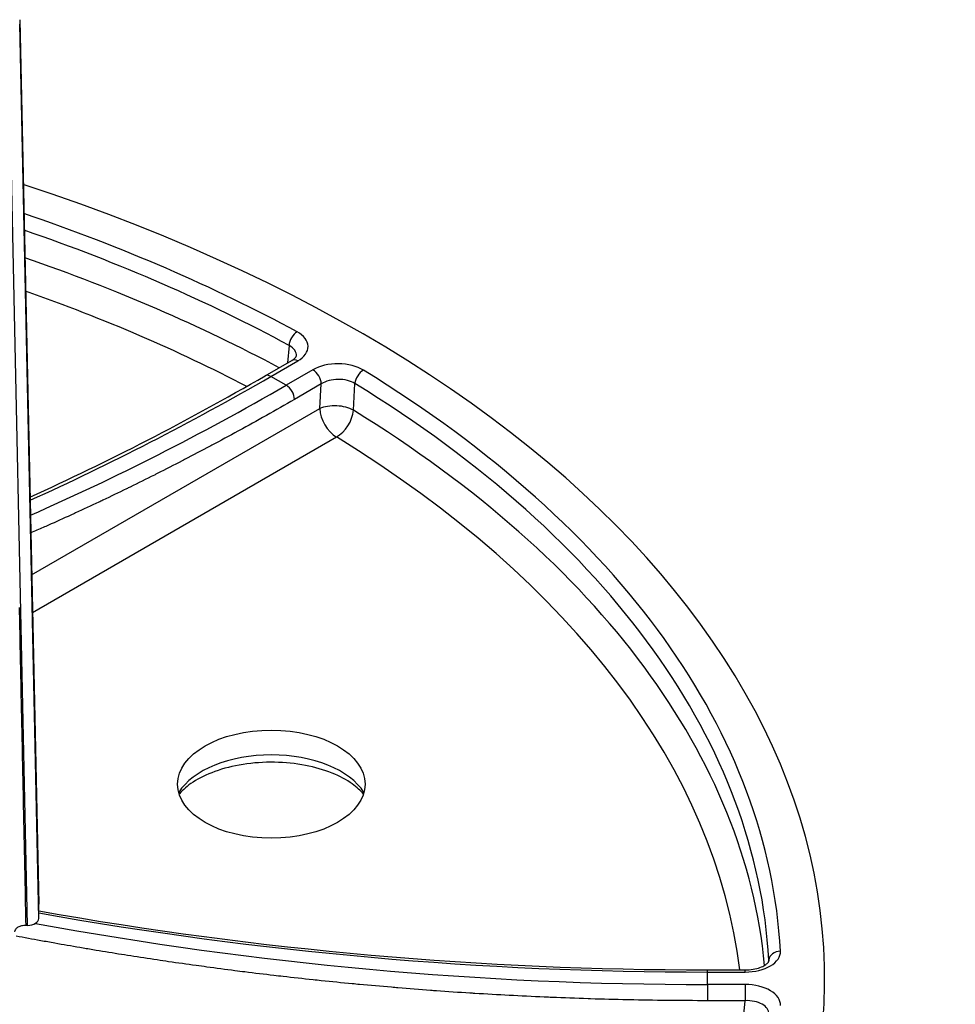
# Model space of a CAD drawing. Units: millimetres. Extents: x 230 to 548, y 188 to 713.
# Drawn here: x 508 to 548, y 366 to 408 of the extents above; entities that cross this region are included whole.
import ezdxf

# ---------------------------------------------------------------- set-up
doc = ezdxf.new("R2010")
doc.units = ezdxf.units.MM

msp = doc.modelspace()

# ---------------------------------------------------------------- linework, layer by layer
for p, q in [((508.039, 408.374), (508.852, 370.605)), ((508.039, 408.371), (508.852, 370.602)), ((508.039, 408.371), (508.039, 408.19)), ((508.369, 369.696), (507.557, 407.898)), ((508.852, 369.985), (508.039, 408.19)), ((519.538, 394.461), (519.472, 393.717)), ((518.516, 393.164), (519.658, 393.824)), ((518.766, 393.139), (519.908, 393.799)), ((520.561, 393.422), (519.418, 392.763)), ((519.418, 392.763), (518.766, 393.139)), ((520.915, 392.817), (519.772, 392.157)), ((520.853, 391.763), (520.915, 392.817)), ((522.286, 391.692), (522.352, 392.836)), ((508.549, 384.659), (520.853, 391.763)), ((508.584, 383.061), (521.56, 390.553)), ((508.852, 369.985), (508.852, 370.602)), ((508.369, 369.696), (508.299, 369.695)), ((540.019, 368.212), (540.011, 368.142)), ((537.398, 367.702), (537.398, 367.794)), ((537.398, 367.794), (539.014, 367.794)), ((537.398, 367.702), (539.014, 367.702)), ((537.398, 367.169), (537.398, 367.702)), ((539.014, 367.702), (539.014, 367.794)), ((539.014, 367.169), (537.398, 367.169)), ((537.398, 367.169), (537.398, 366.479)), ((539.014, 367.169), (539.014, 366.479)), ((539.014, 366.479), (537.398, 366.479)), ((538.906, 365.466), (539.014, 366.479))]:
    msp.add_line(p, q)
for centre, major_axis, ratio, start_param, end_param in [((474.898, 367.436), (67.5, 0), 0.57735, 2.086591, 7.338187), ((474.898, 367.436), (-65.649, 0), 0.57735, 3.957538, 4.180065), ((474.898, 367.063), (-65.151, 0), 0.57735, 3.957538, 4.175282), ((474.898, 365.976), (65.035, 0), 0.57735, 0.823168, 1.032171), ((474.898, 365.231), (64.039, 0), 0.57735, 0.838097, 1.022287), ((519.88, 394.635), (0.239, 0.439), 0.559447, 0.770584, 2.254114), ((518.846, 394.411), (-1.504, -0.005), 0.576459, 2.353261, 3.952962), ((518.846, 394.002), (-1.005, -0.054), 0.594556, 3.057153, 3.921217), ((519.908, 393.391), (-0.25, 0.433), 0.57735, 5.497787, 6.283185), ((521.62, 392.809), (-1.502, -0.005), 0.578227, 3.893599, 5.4933), ((518.766, 392.731), (-0.25, 0.433), 0.57735, 5.497787, 6.283185), ((520.561, 393.014), (-0.25, 0.433), 0.57735, 3.944444, 5.497787), ((522.715, 392.997), (0.262, 0.426), 0.594715, 0.801146, 2.284676), ((474.898, 367.436), (65.649, 0), 0.57735, 0.030547, 0.754851), ((520.397, 499.719), (67.561, 113.057), 0.567147, 3.824827, 3.935598), ((517.787, 501.226), (-64.099, -115.055), 0.587376, 0.659036, 0.776483), ((519.418, 392.354), (-0.25, 0.433), 0.57735, 3.944444, 5.497787), ((521.62, 392.401), (-1.002, -0.039), 0.6087, 3.869772, 5.469473), ((474.898, 367.063), (65.151, 0), 0.57735, 0.030547, 0.754851), ((521.56, 391.369), (0.998, -0.058), 0.514356, 0.787034, 2.387152), ((521.56, 391.369), (-0.5, 0.866), 0.57735, 0.802851, 2.356194), ((521.56, 391.369), (0.523, 0.852), 0.594949, 3.942961, 5.426491), ((474.898, 365.976), (65.035, 0), 0.57735, 0.05358, 0.754432), ((474.898, 365.231), (64.039, 0), 0.57735, 0.06937, 0.754432), ((518.782, 374.551), (4.202, 0), 0.57735, 0.346016, 2.795577), ((508.351, 370.602), (0.5, 0), 0.577281, 6.283114, 6.295526), ((537.398, 473.891), (131.706, 0), 0.806257, 4.493911, 4.712389), ((508.351, 369.985), (-0.5, 0), 0.577281, 1.605914, 3.141664), ((537.398, 476.022), (-131.706, 0), 0.826486, 1.35121, 1.570796), ((539.012, 368.568), (-1.506, 0.002), 0.575211, 1.573084, 3.172785), ((540.517, 368.185), (-0.499, -0.026), 0.816116, 4.669222, 6.152752), ((539.012, 368.16), (-1.007, -0.05), 0.565154, 3.051547, 3.144709), ((539.012, 366.303), (1.506, 0.002), 0.575211, 6.251993, 7.851694), ((539.012, 365.895), (1.007, 0.057), 0.578869, 6.219503, 7.819204)]:
    msp.add_ellipse(centre, major_axis=major_axis, ratio=ratio, start_param=start_param, end_param=end_param)
msp.add_ellipse((518.782, 375.726), major_axis=(4, 0), ratio=0.57735)
for points, knots in [([(519.658, 393.824), (519.717, 393.858), (519.762, 393.893), (519.821, 393.951), (519.836, 393.974), (519.85, 394.001), (519.85, 394.005), (519.85, 394.006)], [0, 0, 0, 0, 0.02983722, 0.02983722, 0.05812135, 0.05812135, 0.08705868, 0.08705868, 0.08705868, 0.08705868]), ([(519.772, 392.157), (519.367, 391.924), (518.967, 391.696), (518.574, 391.475), (518.565, 391.47), (518.557, 391.465), (518.548, 391.46), (518.164, 391.245), (517.787, 391.035), (517.408, 390.828), (517.392, 390.819), (517.375, 390.81), (517.358, 390.8), (516.987, 390.598), (516.615, 390.396), (516.243, 390.198), (516.218, 390.185), (516.193, 390.171), (516.168, 390.158), (515.804, 389.965), (515.441, 389.774), (515.078, 389.586), (515.045, 389.568), (515.011, 389.551), (514.978, 389.534), (514.623, 389.35), (514.268, 389.169), (513.914, 388.991), (513.872, 388.97), (513.83, 388.949), (513.788, 388.928), (513.442, 388.754), (513.096, 388.582), (512.75, 388.413), (512.7, 388.388), (512.65, 388.364), (512.599, 388.34), (512.262, 388.175), (511.924, 388.013), (511.587, 387.853), (511.528, 387.825), (511.47, 387.797), (511.412, 387.77), (511.082, 387.614), (510.753, 387.461), (510.425, 387.31), (510.358, 387.279), (510.291, 387.249), (510.225, 387.218), (509.904, 387.072), (509.584, 386.928), (509.264, 386.785), (509.189, 386.752), (509.114, 386.719), (509.039, 386.685), (508.863, 386.608), (508.687, 386.53), (508.511, 386.454)], [0, 0, 0, 0, 0.0555556, 0.0555556, 0.0555556, 0.056755, 0.056755, 0.056755, 0.1111111, 0.1111111, 0.1111111, 0.1135083, 0.1135083, 0.1135083, 0.1666667, 0.1666667, 0.1666667, 0.1702518, 0.1702518, 0.1702518, 0.2222222, 0.2222222, 0.2222222, 0.2270065, 0.2270065, 0.2270065, 0.2777778, 0.2777778, 0.2777778, 0.2837568, 0.2837568, 0.2837568, 0.3333333, 0.3333333, 0.3333333, 0.3405085, 0.3405085, 0.3405085, 0.3888889, 0.3888889, 0.3888889, 0.3972598, 0.3972598, 0.3972598, 0.4444444, 0.4444444, 0.4444444, 0.4540113, 0.4540113, 0.4540113, 0.5, 0.5, 0.5, 0.5107627, 0.5107627, 0.5107627, 0.5360793, 0.5360793, 0.5360793, 0.5360793]), ([(508.016, 383.268), (508.04, 382.128), (508.063, 380.997), (508.086, 379.888), (508.109, 378.78), (508.132, 377.692), (508.155, 376.593), (508.178, 375.494), (508.201, 374.383), (508.225, 373.237), (508.249, 372.09), (508.273, 370.906), (508.299, 369.695)], [0, 0, 0, 0, 0.25, 0.25, 0.25, 0.5, 0.5, 0.5, 0.75, 0.75, 0.75, 1, 1, 1, 1]), ([(522.713, 375.299), (522.599, 375.442), (522.438, 375.594), (521.998, 375.906), (521.708, 376.064), (521.033, 376.335), (520.647, 376.447), (519.816, 376.607), (519.369, 376.653), (518.466, 376.669), (518.01, 376.638), (517.145, 376.502), (516.736, 376.398), (516.014, 376.138), (515.699, 375.982), (515.194, 375.653), (515.001, 375.481), (514.862, 375.312), (514.856, 375.306), (514.851, 375.299)], [4.361107, 4.361107, 4.361107, 4.361107, 4.610119, 4.610119, 4.890327, 4.890327, 5.175854, 5.175854, 5.467994, 5.467994, 5.7629, 5.7629, 6.055933, 6.055933, 6.342782, 6.342782, 6.623144, 6.623144, 6.634467, 6.634467, 6.634467, 6.634467]), ([(508.299, 369.695), (508.238, 369.694), (508.179, 369.686), (508.064, 369.658), (508.01, 369.638), (507.919, 369.586), (507.882, 369.555), (507.833, 369.489), (507.819, 369.454), (507.817, 369.42)], [0.000001, 0.000001, 0.000001, 0.000001, 0.01806463, 0.01806463, 0.03735576, 0.03735576, 0.05663951, 0.05663951, 0.07471114, 0.07471114, 0.07471114, 0.07471114]), ([(537.398, 366.479), (536.826, 366.479), (536.259, 366.482), (535.704, 366.488), (535.692, 366.488), (535.68, 366.489), (535.668, 366.489), (535.125, 366.495), (534.592, 366.503), (534.056, 366.514), (534.032, 366.515), (534.009, 366.515), (533.985, 366.516), (533.461, 366.527), (532.934, 366.541), (532.409, 366.557), (532.373, 366.558), (532.338, 366.559), (532.303, 366.56), (531.789, 366.577), (531.276, 366.596), (530.763, 366.617), (530.715, 366.619), (530.668, 366.621), (530.621, 366.623), (530.12, 366.644), (529.618, 366.668), (529.117, 366.694), (529.058, 366.697), (528.999, 366.7), (528.94, 366.703), (528.451, 366.729), (527.962, 366.757), (527.473, 366.788), (527.403, 366.792), (527.332, 366.796), (527.261, 366.801), (526.784, 366.831), (526.308, 366.864), (525.831, 366.898), (525.749, 366.904), (525.666, 366.91), (525.584, 366.916), (525.119, 366.951), (524.655, 366.987), (524.19, 367.026), (524.096, 367.034), (524.002, 367.042), (523.908, 367.05), (523.456, 367.088), (523.004, 367.128), (522.552, 367.17), (522.446, 367.18), (522.34, 367.19), (522.235, 367.2), (521.795, 367.242), (521.355, 367.286), (520.916, 367.332), (520.798, 367.344), (520.681, 367.356), (520.564, 367.369), (520.136, 367.414), (519.709, 367.461), (519.282, 367.51), (519.153, 367.525), (519.024, 367.54), (518.895, 367.555), (518.48, 367.603), (518.066, 367.653), (517.651, 367.705), (517.511, 367.723), (517.37, 367.74), (517.23, 367.758), (516.828, 367.809), (516.425, 367.862), (516.023, 367.917), (515.872, 367.937), (515.72, 367.958), (515.568, 367.979), (515.178, 368.033), (514.788, 368.088), (514.399, 368.145), (514.236, 368.169), (514.073, 368.193), (513.91, 368.218), (513.532, 368.274), (513.154, 368.332), (512.778, 368.391), (512.603, 368.418), (512.429, 368.446), (512.255, 368.473), (511.891, 368.532), (511.527, 368.591), (511.163, 368.652), (510.977, 368.683), (510.791, 368.715), (510.605, 368.747), (510.251, 368.807), (509.896, 368.869), (509.538, 368.933), (509.339, 368.968), (509.138, 369.004), (508.937, 369.041), (508.588, 369.105), (508.236, 369.17), (507.882, 369.237)], [0, 0, 0, 0, 0.055556, 0.055556, 0.055556, 0.056755, 0.056755, 0.056755, 0.111111, 0.111111, 0.111111, 0.113508, 0.113508, 0.113508, 0.166667, 0.166667, 0.166667, 0.170252, 0.170252, 0.170252, 0.222222, 0.222222, 0.222222, 0.227006, 0.227006, 0.227006, 0.277778, 0.277778, 0.277778, 0.283757, 0.283757, 0.283757, 0.333333, 0.333333, 0.333333, 0.340509, 0.340509, 0.340509, 0.388889, 0.388889, 0.388889, 0.39726, 0.39726, 0.39726, 0.444444, 0.444444, 0.444444, 0.454011, 0.454011, 0.454011, 0.5, 0.5, 0.5, 0.510763, 0.510763, 0.510763, 0.555556, 0.555556, 0.555556, 0.567514, 0.567514, 0.567514, 0.611111, 0.611111, 0.611111, 0.624266, 0.624266, 0.624266, 0.666667, 0.666667, 0.666667, 0.681017, 0.681017, 0.681017, 0.722222, 0.722222, 0.722222, 0.73777, 0.73777, 0.73777, 0.777778, 0.777778, 0.777778, 0.794514, 0.794514, 0.794514, 0.833333, 0.833333, 0.833333, 0.851295, 0.851295, 0.851295, 0.888889, 0.888889, 0.888889, 0.908056, 0.908056, 0.908056, 0.944444, 0.944444, 0.944444, 0.964748, 0.964748, 0.964748, 1, 1, 1, 1]), ([(539.014, 367.794), (539.128, 367.794), (539.243, 367.803), (539.455, 367.839), (539.556, 367.865), (539.727, 367.926), (539.801, 367.962), (539.911, 368.032), (539.95, 368.066), (539.998, 368.118), (540.009, 368.137), (540.017, 368.156), (540.017, 368.158), (540.017, 368.159)], [0, 0, 0, 0, 0.0341015, 0.0341015, 0.0673463, 0.0673463, 0.0991969, 0.0991969, 0.1286735, 0.1286735, 0.1564438, 0.1564438, 0.1789498, 0.1789498, 0.1789498, 0.1789498])]:
    msp.add_open_spline(points, degree=3, knots=knots)
for points in [[(508.478, 387.986), (511.81, 389.498), (515.166, 391.23), (518.516, 393.164)], [(508.852, 370.316), (518.198, 368.644), (527.827, 367.794), (537.398, 367.794)]]:
    msp.add_open_spline(points, degree=3)

doc.saveas('drawing.dxf')
